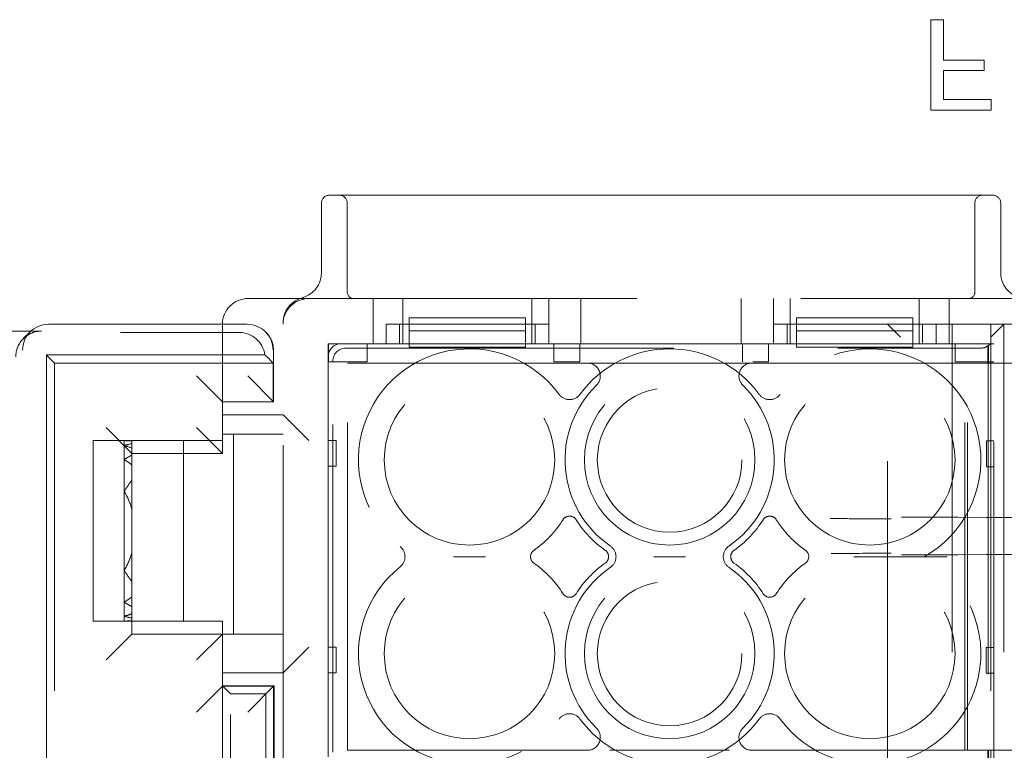
# Model space of a CAD drawing. Units: millimetres. Extents: x 11 to 205, y 5 to 292.
# Drawn here: x 90 to 93, y 194 to 197 of the extents above; entities that cross this region are included whole.
import ezdxf

# ---------------------------------------------------------------- set-up
doc = ezdxf.new("R2010")
doc.units = ezdxf.units.MM
doc.linetypes.add('HIDDEN', pattern=[1.905, 1.27, -0.635])

msp = doc.modelspace()

# ---------------------------------------------------------------- linework, layer by layer
at = {"color": 7, "linetype": 'HIDDEN', "lineweight": 18}
for p, q in [((93.2068, 197.2162), (93.2068, 196.8662)), ((93.2561, 197.2162), (93.2068, 197.2162)), ((93.2561, 197.0592), (93.2561, 197.2162)), ((93.4132, 197.0592), (93.2561, 197.0592)), ((93.4132, 197.0188), (93.4132, 197.0592)), ((93.2561, 196.9066), (93.2561, 197.0188)), ((93.2561, 197.0188), (93.4132, 197.0188)), ((93.4401, 196.9066), (93.2561, 196.9066)), ((93.4401, 196.8662), (93.4401, 196.9066)), ((93.2068, 196.8662), (93.4401, 196.8662)), ((90.8775, 196.5362), (91.7155, 196.5362)), ((91.7155, 196.5362), (91.8766, 196.5362)), ((91.8766, 196.5362), (92.4483, 196.5362)), ((92.4483, 196.5362), (92.6094, 196.5362)), ((92.6094, 196.5362), (93.4475, 196.5362)), ((90.8475, 196.5062), (90.8475, 196.2362)), ((90.9475, 196.5062), (90.9475, 196.1612)), ((93.3775, 196.1612), (93.3775, 196.5062)), ((93.4775, 196.2362), (93.4775, 196.5062)), ((90.6873, 196.1362), (90.5641, 196.1362)), ((90.7991, 196.1362), (99.1791, 196.1362)), ((91.0475, 196.1362), (91.0475, 195.9612)), ((91.1625, 196.0362), (91.1625, 196.1362)), ((91.6625, 196.0362), (91.6625, 196.1362)), ((91.7275, 195.9612), (91.7275, 196.1362)), ((91.8525, 196.1362), (91.8525, 195.9612)), ((92.4725, 195.9612), (92.4725, 196.1362)), ((92.5975, 196.1362), (92.5975, 195.9612)), ((92.6625, 196.0362), (92.6625, 196.1362)), ((93.1625, 196.0362), (93.1625, 196.1362)), ((93.2775, 195.9612), (93.2775, 196.1362)), ((90.5606, 196.0362), (89.7903, 196.0362)), ((90.4641, 196.0362), (90.4641, 195.6112)), ((90.6991, 194.298), (90.6991, 196.0362)), ((91.0985, 195.9612), (91.0985, 196.0362)), ((91.7283, 196.0362), (91.0985, 196.0362)), ((91.1503, 196.0362), (91.1503, 195.9612)), ((91.1625, 195.9612), (91.1625, 196.0362)), ((91.1871, 196.0612), (91.6371, 196.0612)), ((91.1871, 196.0612), (91.1871, 196.0112)), ((91.6371, 196.0612), (91.6371, 196.0112)), ((91.6625, 195.9612), (91.6625, 196.0362)), ((91.6747, 195.9612), (91.6747, 196.0362)), ((91.7283, 196.0362), (91.7283, 195.9612)), ((92.5985, 195.9612), (92.5985, 196.0362)), ((93.2283, 196.0362), (92.5985, 196.0362)), ((92.6503, 196.0362), (92.6503, 195.9612)), ((92.6625, 195.9612), (92.6625, 196.0362)), ((92.6871, 196.0612), (93.1371, 196.0612)), ((92.6871, 196.0612), (92.6871, 196.0112)), ((93.0391, 194.2362), (93.0391, 196.0362)), ((93.0391, 196.0362), (93.0891, 195.9862)), ((93.1371, 196.0612), (93.1371, 196.0112)), ((93.1625, 195.9612), (93.1625, 196.0362)), ((93.1747, 195.9612), (93.1747, 196.0362)), ((93.2283, 196.0362), (93.2283, 195.9612)), ((93.2283, 196.0362), (93.3391, 196.0362)), ((93.2891, 196.0362), (93.2891, 194.2362)), ((93.3891, 196.0362), (93.3391, 196.0362)), ((93.3891, 196.0362), (93.6391, 196.0362)), ((93.4391, 195.9612), (93.4391, 196.0362)), ((93.4391, 195.9862), (93.4891, 196.0362)), ((93.4891, 196.0362), (93.4891, 194.2362)), ((89.7642, 196.01), (88.1641, 196.01)), ((88.1641, 196.0048), (90.5292, 196.0048)), ((89.7196, 196.0069), (89.6934, 195.9807)), ((90.6331, 196.0052), (90.6313, 196.0069)), ((91.1871, 196.0112), (91.6371, 196.0112)), ((91.1871, 195.9612), (91.1871, 196.0112)), ((91.6371, 196.0112), (91.6371, 195.9612)), ((92.6871, 195.9612), (92.6871, 196.0112)), ((92.6871, 196.0112), (93.1371, 196.0112)), ((93.1371, 196.0112), (93.1371, 195.9612)), ((91.0985, 195.9612), (90.8741, 195.9612)), ((90.8741, 195.9612), (90.8741, 194.3112)), ((90.8746, 195.8912), (90.8746, 195.9612)), ((90.9241, 195.9612), (91.1871, 195.9612)), ((91.0246, 195.9612), (91.0246, 195.8912)), ((91.1871, 195.9612), (91.1871, 195.9478)), ((91.6371, 195.9612), (91.1871, 195.9612)), ((91.6371, 195.9612), (92.6871, 195.9612)), ((91.6371, 195.9478), (91.6371, 195.9612)), ((92.5985, 195.9612), (91.7283, 195.9612)), ((91.7479, 195.8912), (91.7479, 195.9612)), ((91.8479, 195.9612), (91.8479, 195.8912)), ((92.4779, 195.8912), (92.4779, 195.9612)), ((92.5779, 195.9612), (92.5779, 195.8912)), ((92.6871, 195.9612), (92.6871, 195.9478)), ((93.1371, 195.9612), (92.6871, 195.9612)), ((93.1371, 195.9612), (93.4391, 195.9612)), ((93.1371, 195.9478), (93.1371, 195.9612)), ((93.4508, 195.9612), (93.2283, 195.9612)), ((93.3013, 195.8912), (93.3013, 195.9612)), ((93.4391, 195.9612), (93.4154, 195.9454)), ((93.4276, 195.9507), (93.4308, 195.9528)), ((93.4276, 195.9507), (93.4287, 195.9507)), ((93.4276, 195.8862), (93.4276, 195.9507)), ((93.4287, 195.9507), (93.4308, 195.9528)), ((93.4287, 195.9507), (93.4287, 194.3217)), ((93.4308, 195.9528), (93.4308, 195.8862)), ((93.4391, 195.8862), (93.4391, 195.9612)), ((93.4508, 194.3112), (93.4508, 195.9612)), ((89.7831, 195.9172), (89.7831, 195.9176)), ((90.6284, 195.9176), (89.7831, 195.9176)), ((89.7831, 195.9172), (89.8141, 195.8862)), ((89.7831, 195.0362), (89.7831, 195.9172)), ((90.6606, 195.8862), (90.6356, 195.9112)), ((90.6624, 195.7362), (90.6624, 195.9345)), ((90.8741, 194.3612), (90.8741, 195.9112)), ((90.9416, 195.9438), (93.3655, 195.9438)), ((91.6371, 195.9478), (91.1871, 195.9478)), ((93.1371, 195.9478), (92.6871, 195.9478)), ((89.8141, 195.8862), (89.8141, 193.2862)), ((90.6606, 195.8862), (89.8141, 195.8862)), ((90.6606, 195.8862), (90.6606, 195.7362)), ((91.0246, 195.8912), (90.8746, 195.8912)), ((90.8916, 194.3786), (90.8916, 195.8938)), ((90.9491, 194.3862), (90.9491, 195.8862)), ((90.9491, 195.8862), (91.8774, 195.8862)), ((91.8479, 195.8912), (91.7479, 195.8912)), ((92.4276, 195.8862), (91.964, 195.8862)), ((92.5142, 195.8862), (93.3391, 195.8862)), ((92.5779, 195.8912), (92.5174, 195.8912)), ((93.4508, 195.8912), (93.3013, 195.8912)), ((93.3391, 195.8862), (93.3496, 195.8862)), ((93.3391, 194.3862), (93.3391, 195.8862)), ((93.3496, 194.3862), (93.3496, 195.8862)), ((93.3496, 195.8862), (93.4276, 195.8862)), ((93.4308, 195.8862), (93.4391, 195.8862)), ((93.4391, 195.8862), (93.4391, 194.3862)), ((93.4391, 195.8862), (93.7091, 195.8862)), ((90.4641, 195.7362), (90.3641, 195.8362)), ((90.5624, 195.8362), (90.6624, 195.7362)), ((90.6624, 195.7362), (90.4641, 195.7362)), ((90.4641, 195.6862), (90.6991, 195.6862)), ((90.7991, 195.5862), (90.6991, 195.6862)), ((90.0141, 195.6362), (90.1141, 195.5362)), ((90.3641, 195.6362), (90.4641, 195.5362)), ((90.4641, 195.5362), (90.4641, 195.6112)), ((90.4641, 195.6112), (90.6491, 195.6112)), ((90.5066, 195.6112), (90.5066, 194.8362)), ((90.6991, 195.6112), (90.6491, 195.6112)), ((89.9641, 195.5862), (89.9641, 194.8862)), ((90.0841, 195.5862), (89.9641, 195.5862)), ((90.0841, 195.5862), (90.0841, 195.5859)), ((90.102, 195.5862), (90.0841, 195.5862)), ((90.0841, 195.5859), (90.0841, 195.5668)), ((90.0841, 195.5668), (90.0841, 195.5125)), ((90.102, 195.5862), (90.3141, 195.5862)), ((90.1141, 195.5862), (90.1141, 195.5839)), ((90.1141, 195.5745), (90.1141, 195.5839)), ((90.1141, 195.5745), (90.1141, 195.557)), ((90.3141, 195.5862), (90.3141, 194.8862)), ((90.3141, 195.5862), (90.4641, 195.5862)), ((90.8741, 195.5862), (90.9041, 195.5862)), ((90.9041, 195.5862), (90.9041, 195.4862)), ((93.4221, 195.4848), (93.4222, 195.5848)), ((93.4222, 195.5848), (93.4508, 195.5848)), ((90.1141, 195.5302), (90.1141, 195.557)), ((90.1141, 195.5362), (90.4641, 195.5362)), ((90.1141, 195.5302), (90.1141, 195.4911)), ((90.0841, 195.5125), (90.0841, 195.389)), ((90.1141, 195.4323), (90.1141, 195.4911)), ((90.9041, 195.4862), (90.8741, 195.4862)), ((93.4508, 195.4848), (93.4221, 195.4848)), ((90.1141, 195.4323), (90.1141, 195.3197)), ((90.0841, 195.389), (90.0841, 195.0835)), ((90.1141, 195.1528), (90.1141, 195.3197)), ((90.1141, 195.1528), (90.1141, 195.0401)), ((90.0841, 195.0835), (90.0841, 194.96)), ((89.7827, 195.0362), (89.7831, 195.0362)), ((89.7827, 195.0362), (89.7827, 193.2548)), ((90.1141, 194.9814), (90.1141, 195.0401)), ((90.0841, 194.96), (90.0841, 194.9056)), ((90.1141, 194.9814), (90.1141, 194.9422)), ((90.1141, 194.9154), (90.1141, 194.9422)), ((90.0841, 194.8862), (89.9641, 194.8862)), ((90.0841, 194.9056), (90.0841, 194.8865)), ((90.0841, 194.8865), (90.0841, 194.8862)), ((90.102, 194.8862), (90.0841, 194.8862)), ((90.3141, 194.8862), (90.102, 194.8862)), ((90.1141, 194.9154), (90.1141, 194.898)), ((90.1141, 194.8885), (90.1141, 194.898)), ((90.1141, 194.8885), (90.1141, 194.8862)), ((90.1141, 194.8362), (90.1141, 194.8862)), ((90.4641, 194.8862), (90.3141, 194.8862)), ((90.4641, 194.8362), (90.4641, 194.8862)), ((90.0141, 194.7362), (90.1141, 194.8362)), ((90.4641, 194.8362), (90.1141, 194.8362)), ((90.4641, 194.8362), (90.3641, 194.7362)), ((90.4641, 194.8362), (90.4641, 194.2362)), ((90.6491, 194.8362), (90.4641, 194.8362)), ((90.6491, 194.8362), (90.6991, 194.8362)), ((90.6991, 194.6862), (90.7991, 194.7862)), ((90.8741, 194.7862), (90.9041, 194.7862)), ((90.9041, 194.7862), (90.9041, 194.6862)), ((93.4212, 194.6848), (93.4213, 194.7848)), ((93.4213, 194.7848), (93.4508, 194.7848)), ((90.6991, 194.6862), (90.4641, 194.6862)), ((90.9041, 194.6862), (90.8741, 194.6862)), ((93.4508, 194.6848), (93.4212, 194.6848)), ((90.4641, 194.6345), (90.3641, 194.5345)), ((90.6641, 194.6362), (90.4641, 194.6362)), ((90.4955, 194.6048), (90.4641, 194.6362)), ((90.4641, 194.6345), (90.6624, 194.6344)), ((90.6624, 194.6344), (90.5624, 194.5345)), ((90.6624, 194.6344), (90.6641, 194.6362)), ((90.6624, 194.0362), (90.6624, 194.6344)), ((90.6641, 194.6362), (90.6641, 194.0362)), ((90.4955, 194.6048), (90.6327, 194.6048)), ((90.4955, 193.2548), (90.4955, 194.6048)), ((90.6327, 194.6048), (90.6327, 193.2548)), ((91.8774, 194.3862), (90.9491, 194.3862)), ((91.964, 194.3862), (92.4276, 194.3862)), ((93.3391, 194.3862), (92.5142, 194.3862)), ((93.3496, 194.3862), (93.3391, 194.3862)), ((93.4276, 194.3862), (93.3496, 194.3862)), ((93.4276, 194.3217), (93.4276, 194.3862)), ((93.4391, 194.3862), (93.4308, 194.3862)), ((93.4308, 194.3862), (93.4308, 194.3196)), ((93.7091, 194.3862), (93.4391, 194.3862)), ((93.4391, 194.3112), (93.4391, 194.3862))]:
    msp.add_line(p, q, dxfattribs=at)
for centre, radius in [((91.4208, 195.5112), 0.33), ((92.1958, 195.5112), 0.33), ((92.9708, 195.5112), 0.33), ((92.1958, 195.5112), 0.28), ((91.4208, 194.7612), 0.33), ((92.1958, 194.7612), 0.33), ((92.9708, 194.7612), 0.33), ((92.1958, 194.7612), 0.28)]:
    msp.add_circle(centre, radius, dxfattribs=at)
for centre, radius, start, end in [((90.8775, 196.5062), 0.03, 90, 180), ((90.9175, 196.5062), 0.03, 0, 90), ((93.4075, 196.5062), 0.03, 90, 180), ((93.4475, 196.5062), 0.03, 0, 90), ((90.7475, 196.2362), 0.1, 286.6534, 0), ((93.5775, 196.2362), 0.1, 180, 270), ((90.7991, 196.0425), 0.1, 102.0688, 180.9058), ((90.9725, 196.1612), 0.025, 180, 270), ((93.3525, 196.1612), 0.025, 270, 0), ((90.5641, 196.0362), 0.1, 90, 180), ((90.7991, 196.0362), 0.1, 90, 180), ((90.5624, 195.9345), 0.1, 0, 45), ((91.4208, 195.5112), 0.43, 36.1678, 231.3752), ((92.1958, 195.5112), 0.43, 36.1678, 143.8322), ((92.9708, 195.5112), 0.43, 299.2972, 143.8322), ((91.8774, 195.8362), 0.05, 314.4153, 90), ((92.5142, 195.8362), 0.05, 90, 225.5847), ((92.1958, 195.5112), 0.405, 134.4153, 235.505), ((92.1958, 195.5112), 0.405, 304.495, 45.5847), ((91.8083, 195.7945), 0.05, 216.1678, 323.8322), ((92.5833, 195.7945), 0.05, 216.1678, 323.8322), ((91.4208, 195.5112), 0.43, 305.3911, 327.3935), ((91.8083, 195.2633), 0.03, 32.6065, 147.3935), ((92.1958, 195.5112), 0.43, 212.6065, 234.6089), ((92.1958, 195.5112), 0.43, 305.3911, 327.3935), ((92.5833, 195.2633), 0.03, 32.6065, 147.3935), ((92.9708, 195.5112), 0.43, 212.6065, 234.6089), ((91.1212, 195.1362), 0.05, 308.6248, 51.3752), ((91.6872, 195.1362), 0.03, 125.3911, 234.6089), ((91.9294, 195.1362), 0.03, 305.3911, 54.6089), ((91.9381, 195.1362), 0.05, 304.495, 55.505), ((92.4535, 195.1362), 0.05, 124.495, 235.505), ((92.4622, 195.1362), 0.03, 125.3911, 234.6089), ((92.7044, 195.1362), 0.03, 305.3911, 54.6089), ((91.4208, 194.7612), 0.43, 32.6065, 54.6089), ((92.1958, 194.7612), 0.43, 125.3911, 147.3935), ((92.1958, 194.7612), 0.43, 32.6065, 54.6089), ((92.9708, 194.7612), 0.43, 125.3911, 147.3935), ((92.9708, 194.7612), 0.43, 216.1678, 60.7028), ((91.4208, 194.7612), 0.43, 128.6248, 323.8322), ((92.1958, 194.7612), 0.405, 124.495, 225.5847), ((92.1958, 194.7612), 0.405, 314.4153, 55.505), ((91.8083, 195.0091), 0.03, 212.6065, 327.3935), ((92.5833, 195.0091), 0.03, 212.6065, 327.3935), ((91.8083, 194.4779), 0.05, 36.1678, 143.8322), ((92.1958, 194.7612), 0.43, 216.1678, 323.8322), ((92.5833, 194.4779), 0.05, 36.1678, 143.8322), ((91.8774, 194.4362), 0.05, 270, 45.5847), ((92.5142, 194.4362), 0.05, 134.4153, 270)]:
    msp.add_arc(centre, radius, start, end, dxfattribs=at)
for centre, major_axis, ratio, start_param, end_param in [((89.7903, 195.9362), (0, 0.1), 0.999695, 0, 1.570796), ((90.5606, 195.9362), (0, 0.1), 0.999695, 4.712389, 6.283185), ((89.7641, 195.91), (0.0707, 0.0707), 0.999695, 0.785246, 2.356347), ((90.5292, 195.9048), (-0.0707, -0.0707), 0.999695, 2.48491, 3.926839), ((90.9242, 195.9112), (-0.0354, 0.0354), 0.998783, 5.498396, 7.067974), ((90.9416, 195.8937), (-0.0354, 0.0354), 0.998783, 5.498396, 7.067974), ((93.3655, 195.9455), (0.05, 0), 0.034921, 4.712389, 6.230825), ((90.102, 195.2362), (0.42, 0), 0.833333, 1.570796, 1.613402), ((90.0662, 195.2362), (0.42, 0), 0.833333, 1.456527, 1.528191), ((90.222, 195.2362), (0.42, 0), 0.833333, 1.830587, 1.905307), ((89.9462, 195.2362), (0.42, 0), 0.833333, 1.159568, 1.236286), ((90.342, 195.2362), (0.42, 0), 0.833333, 2.144317, 2.231942), ((89.8262, 195.2362), (0.42, 0), 0.833333, 0.815575, 0.909651), ((90.462, 195.2362), (0.42, 0), 0.833333, 2.546875, 2.689959), ((89.7062, 195.2362), (0.42, 0), 0.833333, 0.24073, 0.451633), ((89.7062, 195.2362), (0.42, 0), 0.833333, 5.831552, 6.042455), ((90.462, 195.2362), (0.42, 0), 0.833333, 3.593226, 3.73631), ((89.8262, 195.2362), (0.42, 0), 0.833333, 5.373534, 5.46761), ((90.342, 195.2362), (0.42, 0), 0.833333, 4.051244, 4.138868), ((89.9462, 195.2362), (0.42, 0), 0.833333, 5.0469, 5.123617), ((90.222, 195.2362), (0.42, 0), 0.833333, 4.377878, 4.452598), ((90.0662, 195.2362), (0.42, 0), 0.833333, 4.754995, 4.826659), ((90.102, 195.2362), (0.42, 0), 0.833333, 4.669783, 4.712389)]:
    msp.add_ellipse(centre, major_axis=major_axis, ratio=ratio, start_param=start_param, end_param=end_param, dxfattribs=at)
for points, knots in [([(90.6873, 196.1362), (90.699, 196.1362), (90.7363, 196.1362), (90.7714, 196.1362), (90.7956, 196.1362), (90.799, 196.1362), (90.7991, 196.1362)], [0, 0, 0, 0, 0.283116, 0.90121, 0.994902, 1, 1, 1, 1]), ([(90.6284, 195.9176), (90.6299, 195.9164), (90.6325, 195.9143), (90.6347, 195.9122), (90.6356, 195.9112)], [0, 0, 0, 0, 0.5599999, 1, 1, 1, 1]), ([(91.964, 195.8862), (91.9555, 195.8862), (91.9354, 195.8862), (91.9057, 195.8862), (91.8875, 195.8862), (91.8775, 195.8862), (91.8774, 195.8862)], [0, 0, 0, 0, 0.247748, 0.586728, 0.995637, 1, 1, 1, 1]), ([(92.5142, 195.8862), (92.5141, 195.8862), (92.5041, 195.8862), (92.4859, 195.8862), (92.4562, 195.8862), (92.4361, 195.8862), (92.4276, 195.8862)], [0, 0, 0, 0, 0.004363, 0.413272, 0.752252, 1, 1, 1, 1]), ([(93.0534, 195.2828), (93.0139, 195.283), (92.9351, 195.2833), (92.8569, 195.2836), (92.8178, 195.2837)], [0, 0, 0, 0, 0.5009452, 1, 1, 1, 1]), ([(93.0931, 195.2895), (93.6755, 195.2874), (94.84, 195.2831), (96.6092, 195.2788), (98.3883, 195.2762), (100.1741, 195.2754), (101.9599, 195.2762), (103.7367, 195.2789), (105.4991, 195.2831), (106.657, 195.2874), (107.2351, 195.2895)], [0, 0, 0, 0, 0.125172, 0.250313, 0.37544, 0.500683, 0.625974, 0.751112, 0.875723, 1, 1, 1, 1]), ([(92.8211, 195.1488), (92.8332, 195.1488), (92.9104, 195.1491), (92.988, 195.1494), (93.0534, 195.1496)], [0, 0, 0, 0, 0.156821, 1, 1, 1, 1]), ([(93.0931, 195.1429), (93.6755, 195.1451), (94.84, 195.1493), (96.6092, 195.1536), (98.3883, 195.1562), (100.1741, 195.1571), (101.9599, 195.1562), (103.7367, 195.1535), (105.4991, 195.1493), (106.657, 195.1451), (107.2351, 195.1429)], [0, 0, 0, 0, 0.12517, 0.250313, 0.37544, 0.500683, 0.625974, 0.751112, 0.875723, 1, 1, 1, 1]), ([(91.4822, 195.1362), (91.482, 195.1362), (91.4615, 195.1362), (91.4208, 195.1362), (91.3801, 195.1362), (91.3596, 195.1362), (91.3594, 195.1362)], [0, 0, 0, 0, 0.0064424, 0.4999992, 0.9935576, 1, 1, 1, 1]), ([(92.2572, 195.1362), (92.257, 195.1362), (92.2365, 195.1362), (92.1958, 195.1362), (92.1551, 195.1362), (92.1346, 195.1362), (92.1344, 195.1362)], [0, 0, 0, 0, 0.006442, 0.500001, 0.993558, 1, 1, 1, 1]), ([(93.0322, 195.1362), (93.032, 195.1362), (93.0115, 195.1362), (92.9708, 195.1362), (92.9301, 195.1362), (92.9096, 195.1362), (92.9094, 195.1362)], [0, 0, 0, 0, 0.006442, 0.499999, 0.993558, 1, 1, 1, 1]), ([(93.1812, 195.1362), (93.1809, 195.1362), (93.1803, 195.1362), (93.1748, 195.1362), (93.1627, 195.1362), (93.1279, 195.1362), (93.082, 195.1362), (93.0452, 195.1362), (93.0325, 195.1362), (93.0322, 195.1362)], [0, 0, 0, 0, 0.051781, 0.10331, 0.190139, 0.343089, 0.774692, 0.995305, 1, 1, 1, 1]), ([(93.1812, 195.1362), (93.1815, 195.1362), (93.1823, 195.1362), (93.1893, 195.1362), (93.2053, 195.1362), (93.2333, 195.1362), (93.2573, 195.1362), (93.2703, 195.1362), (93.2704, 195.1362)], [0, 0, 0, 0, 0.080848, 0.182405, 0.346649, 0.647559, 0.995892, 1, 1, 1, 1])]:
    msp.add_open_spline(points, degree=3, knots=knots, dxfattribs=at)

doc.saveas('drawing.dxf')
